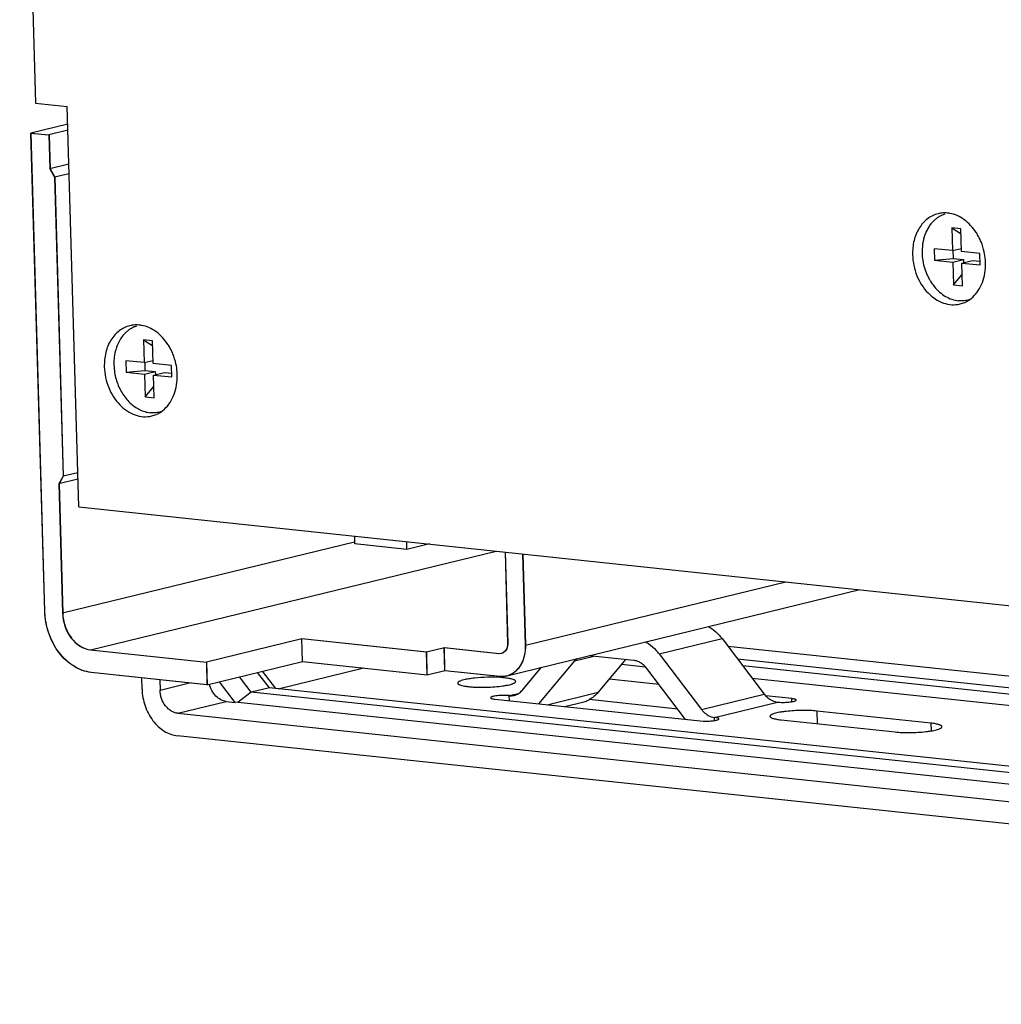
# Model space of a CAD drawing. Units: inches. Extents: x 0 to 17, y 0 to 11.
# Drawn here: x 1.7 to 2.6, y 2.5 to 3.4 of the extents above; entities that cross this region are included whole.
import ezdxf

# ---------------------------------------------------------------- set-up
doc = ezdxf.new("R2010")
doc.units = ezdxf.units.IN
doc.header["$LTSCALE"] = 0.935
doc.header["$MEASUREMENT"] = 0
doc.layers.get('0').update_dxf_attribs({"linetype": 'CONTINUOUS'})
doc.layers.add('02___PRT_ALL_AXES', color=7, linetype='CONTINUOUS')

msp = doc.modelspace()

# ---------------------------------------------------------------- linework, layer by layer
at = {"color": 7, "linetype": 'Continuous'}
for p, q in [((1.70873, 3.77413), (1.72224, 3.30279)), ((1.72224, 3.30279), (1.74972, 3.29987)), ((1.7596, 2.95511), (1.74972, 3.29987)), ((1.75016, 3.28473), (1.71845, 3.277)), ((1.71845, 3.277), (1.73391, 3.27535)), ((1.73026, 2.86495), (1.71845, 3.277)), ((1.71856, 3.27702), (1.73401, 3.27538)), ((1.73036, 2.86498), (1.71856, 3.27702)), ((1.75031, 3.27935), (1.73391, 3.27535)), ((1.73391, 3.27535), (1.73474, 3.24627)), ((1.73401, 3.27538), (1.73485, 3.24629)), ((1.75114, 3.25027), (1.73474, 3.24627)), ((1.73474, 3.24627), (1.73881, 3.23893)), ((1.73485, 3.24629), (1.73891, 3.23896)), ((1.75138, 3.242), (1.73881, 3.23893)), ((1.73881, 3.23893), (1.74619, 2.98132)), ((1.73891, 3.23896), (1.74629, 2.98134)), ((2.51129, 3.19539), (2.51927, 3.19014)), ((2.51914, 3.19456), (2.51129, 3.19539)), ((2.51129, 3.19539), (2.51185, 3.17569)), ((2.5197, 3.17486), (2.51914, 3.19456)), ((2.51185, 3.17569), (2.49615, 3.17736)), ((2.49615, 3.17736), (2.49643, 3.16751)), ((2.51185, 3.17569), (2.51963, 3.17759)), ((2.51231, 3.1758), (2.51251, 3.16905)), ((2.53541, 3.17319), (2.5197, 3.17486)), ((2.53569, 3.16334), (2.53541, 3.17319)), ((2.49643, 3.16751), (2.51251, 3.16905)), ((2.49643, 3.16751), (2.51213, 3.16584)), ((2.51213, 3.16584), (2.52141, 3.1681)), ((2.51213, 3.16584), (2.5127, 3.14614)), ((2.51251, 3.16905), (2.52141, 3.1681)), ((2.51999, 3.16501), (2.52926, 3.16727)), ((2.51999, 3.16501), (2.53569, 3.16334)), ((2.52055, 3.14531), (2.51999, 3.16501)), ((2.52141, 3.1681), (2.52149, 3.16537)), ((2.52926, 3.16727), (2.5356, 3.1666)), ((2.5127, 3.14614), (2.52027, 3.15518)), ((2.5127, 3.14614), (2.52055, 3.14531)), ((1.81533, 3.09893), (1.82331, 3.09368)), ((1.82318, 3.0981), (1.81533, 3.09893)), ((1.81533, 3.09893), (1.8159, 3.07923)), ((1.82375, 3.0784), (1.82318, 3.0981)), ((1.8159, 3.07923), (1.80019, 3.0809)), ((1.80019, 3.0809), (1.80047, 3.07105)), ((1.8159, 3.07923), (1.82367, 3.08113)), ((1.81636, 3.07934), (1.81655, 3.07259)), ((1.80047, 3.07105), (1.81655, 3.07259)), ((1.80047, 3.07105), (1.81618, 3.06938)), ((1.81618, 3.06938), (1.82546, 3.07164)), ((1.81655, 3.07259), (1.82546, 3.07164)), ((1.83945, 3.07673), (1.82375, 3.0784)), ((1.82403, 3.06855), (1.83331, 3.07081)), ((1.82546, 3.07164), (1.82553, 3.06891)), ((1.83331, 3.07081), (1.83964, 3.07014)), ((1.83974, 3.06688), (1.83945, 3.07673)), ((1.81618, 3.06938), (1.81674, 3.04968)), ((1.82403, 3.06855), (1.83974, 3.06688)), ((1.8246, 3.04885), (1.82403, 3.06855)), ((1.81674, 3.04968), (1.82431, 3.05872)), ((1.81674, 3.04968), (1.8246, 3.04885)), ((1.74619, 2.98132), (1.74252, 2.9748)), ((1.75892, 2.9788), (1.74252, 2.9748)), ((1.74629, 2.98134), (1.74263, 2.97483)), ((1.75876, 2.98438), (1.74619, 2.98132)), ((1.74252, 2.9748), (1.74572, 2.86331)), ((1.74263, 2.97483), (1.74582, 2.86333)), ((1.7596, 2.95511), (3.86412, 2.73157)), ((1.99736, 2.92306), (1.99717, 2.92988)), ((2.04219, 2.9183), (1.99736, 2.92306)), ((2.04219, 2.9183), (2.042, 2.92511)), ((2.06159, 2.92303), (2.04219, 2.9183)), ((2.12662, 2.91613), (2.12888, 2.83738)), ((2.12673, 2.91611), (2.12898, 2.83741)), ((2.14434, 2.83574), (2.14208, 2.91448)), ((2.14444, 2.83576), (2.14218, 2.91447)), ((2.12814, 2.80951), (2.43219, 2.88367)), ((2.31353, 2.84148), (2.34987, 2.79374)), ((1.95173, 2.84124), (1.86944, 2.82117)), ((2.05906, 2.8298), (1.95163, 2.84121)), ((1.95218, 2.82182), (1.95163, 2.84121)), ((2.05916, 2.82983), (1.95173, 2.84124)), ((1.95229, 2.82185), (1.95173, 2.84124)), ((2.07438, 2.83354), (2.05906, 2.8298)), ((2.12143, 2.82851), (2.07428, 2.83351)), ((2.07483, 2.81412), (2.07428, 2.83351)), ((2.12153, 2.82853), (2.07438, 2.83354)), ((2.07494, 2.81415), (2.07438, 2.83354)), ((2.31836, 2.83513), (3.71701, 2.68657)), ((1.76974, 2.83176), (1.86944, 2.82117)), ((1.76984, 2.83178), (1.86955, 2.82119)), ((2.05962, 2.81041), (2.05906, 2.8298)), ((2.05972, 2.81044), (2.05916, 2.82983)), ((2.12348, 2.82864), (2.12143, 2.82851)), ((2.12358, 2.82866), (2.12153, 2.82853)), ((2.12544, 2.82947), (2.12358, 2.82866)), ((2.23742, 2.82272), (2.19902, 2.8268)), ((2.25941, 2.82828), (2.29575, 2.78054)), ((1.86944, 2.82117), (1.87, 2.80178)), ((1.86955, 2.82119), (1.8701, 2.8018)), ((1.87, 2.80178), (1.95229, 2.82185)), ((1.95218, 2.82182), (2.05962, 2.81041)), ((1.95229, 2.82185), (2.05972, 2.81044)), ((2.14128, 2.79695), (2.15792, 2.81678)), ((2.18646, 2.82231), (2.15544, 2.78536)), ((2.18839, 2.82422), (2.18646, 2.82231)), ((2.23046, 2.82346), (2.20676, 2.79523)), ((2.22704, 2.81938), (2.24755, 2.81721)), ((3.71731, 2.67621), (2.32691, 2.8239)), ((3.71775, 2.67071), (2.33143, 2.81796)), ((1.87, 2.80178), (1.77029, 2.81237)), ((1.8701, 2.8018), (1.7704, 2.81239)), ((1.81408, 2.79785), (1.81379, 2.80775)), ((1.90812, 2.79526), (1.89796, 2.8086)), ((1.9237, 2.79906), (1.91355, 2.8124)), ((1.92934, 2.79846), (1.91791, 2.81346)), ((2.05962, 2.81041), (2.07494, 2.81415)), ((2.07483, 2.81412), (2.12198, 2.80912)), ((2.07494, 2.81415), (2.12209, 2.80914)), ((2.12269, 2.80798), (2.11728, 2.80819)), ((2.28217, 2.7719), (2.24883, 2.81568)), ((2.33944, 2.80745), (3.71856, 2.66096)), ((1.8293, 2.8061), (1.82956, 2.79719)), ((1.89425, 2.78656), (1.88068, 2.80438)), ((1.9237, 2.79906), (1.90812, 2.79526)), ((3.79864, 2.5999), (1.9237, 2.79906)), ((2.2593, 2.80194), (2.21623, 2.80651)), ((1.90812, 2.79526), (1.89681, 2.78679)), ((4.0348, 2.56936), (1.90812, 2.79526)), ((2.37351, 2.78981), (2.3512, 2.79218)), ((1.88665, 2.78736), (1.89425, 2.78656)), ((1.89681, 2.78679), (1.89425, 2.78656)), ((1.89681, 2.78679), (4.03464, 2.55971)), ((2.11797, 2.78934), (2.29465, 2.77057)), ((2.17817, 2.78295), (2.19331, 2.78664)), ((2.27537, 2.78084), (2.19911, 2.78894)), ((2.37722, 2.78833), (2.37732, 2.78859)), ((1.84481, 2.77716), (4.02079, 2.54603)), ((2.30162, 2.77535), (2.30427, 2.77419)), ((2.30427, 2.77419), (2.30702, 2.77359)), ((2.49337, 2.76866), (2.39521, 2.77909)), ((2.29465, 2.77057), (2.29728, 2.77039)), ((2.31073, 2.77212), (2.31083, 2.77237)), ((2.36428, 2.77154), (2.46244, 2.76112)), ((4.02213, 2.52649), (1.84458, 2.75779))]:
    msp.add_line(p, q, dxfattribs=at)
at = {"color": 9, "linetype": 'Continuous'}
for p, q in [((1.99699, 2.92459), (1.74572, 2.86331)), ((1.76974, 2.83176), (2.11898, 2.91694)), ((2.14434, 2.83574), (2.36857, 2.89043)), ((2.25941, 2.82828), (2.31353, 2.84148)), ((2.18646, 2.82231), (2.2031, 2.82637)), ((1.9313, 2.79825), (2.00496, 2.81622)), ((1.82956, 2.79719), (1.85493, 2.80338)), ((2.13034, 2.79236), (2.13831, 2.7943)), ((2.13046, 2.78801), (2.13034, 2.79236)), ((2.16301, 2.78456), (2.20676, 2.79523)), ((2.29575, 2.78054), (2.34987, 2.79374)), ((1.84481, 2.77716), (1.88665, 2.78736)), ((2.30702, 2.77359), (2.36114, 2.78679)), ((2.37359, 2.78715), (2.37351, 2.78981)), ((2.3071, 2.77093), (2.30702, 2.77359)), ((2.39521, 2.77909), (2.39552, 2.76822)), ((2.49337, 2.76866), (2.49356, 2.76202))]:
    msp.add_line(p, q, dxfattribs=at)
at = {"color": 7, "linetype": 'Continuous'}
for centre, radius, start, end in [((2.22539, 2.80241), 0.04273, 37.25287, 42.66452), ((2.11487, 2.66824), 0.13997, 89.01533, 91.35555), ((2.11705, 2.71828), 0.08988, 84.82541, 86.40142), ((2.18771, 2.80961), 0.02364, 283.69534, 289.52887), ((2.18752, 2.81012), 0.02418, 289.56262, 298.68914), ((2.3129, 2.79359), 0.02155, 217.2716, 221.69266)]:
    msp.add_arc(centre, radius, start, end, dxfattribs=at)
for points, knots in [([(2.5052, 3.20717), (2.50428, 3.20687), (2.50246, 3.20615), (2.49987, 3.20473), (2.49743, 3.20297), (2.49594, 3.2016), (2.49523, 3.20088)], [0, 0, 0, 0, 0.244924, 0.492346, 0.743641, 1, 1, 1, 1]), ([(2.49523, 3.20088), (2.49437, 3.19999), (2.49275, 3.19808), (2.49066, 3.19489), (2.48891, 3.19136), (2.48704, 3.18623), (2.4857, 3.17926), (2.4857, 3.17352), (2.48596, 3.17063)], [0, 0, 0, 0, 0.113466, 0.230369, 0.350877, 0.474959, 0.732522, 1, 1, 1, 1]), ([(2.48596, 3.17063), (2.48617, 3.16826), (2.48694, 3.16354), (2.48874, 3.15785), (2.49065, 3.15352), (2.49283, 3.14942), (2.49605, 3.14473), (2.50063, 3.13995), (2.50575, 3.1362), (2.51124, 3.13363), (2.5151, 3.13275), (2.517, 3.13255)], [0, 0, 0, 0, 0.135035, 0.270136, 0.337167, 0.403521, 0.533307, 0.658257, 0.777589, 0.891251, 1, 1, 1, 1]), ([(2.52649, 3.13348), (2.52573, 3.13324), (2.52419, 3.13284), (2.52182, 3.13248), (2.51942, 3.13237), (2.51781, 3.13246), (2.517, 3.13255)], [0, 0, 0, 0, 0.248338, 0.497163, 0.747475, 1, 1, 1, 1]), ([(1.79928, 3.10442), (1.79815, 3.10326), (1.79606, 3.10069), (1.79353, 3.09631), (1.79162, 3.09142), (1.7899, 3.0843), (1.78958, 3.07672), (1.7906, 3.06916), (1.79203, 3.06354), (1.7941, 3.05816), (1.79759, 3.05155), (1.80215, 3.04576), (1.80759, 3.04126), (1.8119, 3.03867), (1.8164, 3.03688), (1.81951, 3.03625), (1.82105, 3.03609)], [0, 0, 0, 0, 0.056685, 0.115645, 0.176943, 0.240437, 0.372348, 0.440006, 0.50792, 0.575463, 0.642031, 0.76992, 0.830792, 0.889315, 0.945619, 1, 1, 1, 1]), ([(1.80925, 3.11071), (1.80832, 3.11041), (1.8065, 3.10969), (1.80391, 3.10827), (1.80148, 3.10651), (1.79999, 3.10515), (1.79928, 3.10442)], [0, 0, 0, 0, 0.244924, 0.492346, 0.743641, 1, 1, 1, 1]), ([(1.83054, 3.03702), (1.82978, 3.03678), (1.82824, 3.03638), (1.82587, 3.03602), (1.82346, 3.03591), (1.82185, 3.036), (1.82105, 3.03609)], [0, 0, 0, 0, 0.248338, 0.497163, 0.747475, 1, 1, 1, 1]), ([(1.77029, 2.81237), (1.76506, 2.81293), (1.75426, 2.817), (1.73692, 2.83357), (1.73062, 2.85244), (1.73026, 2.86495)], [0, 0, 0, 0, 0.223102, 0.46971, 1, 1, 1, 1]), ([(1.7704, 2.81239), (1.76783, 2.81267), (1.76261, 2.81389), (1.75523, 2.81749), (1.74841, 2.82274), (1.74027, 2.8318), (1.73289, 2.84591), (1.73055, 2.85858), (1.73036, 2.86498)], [0, 0, 0, 0, 0.108579, 0.222556, 0.342396, 0.468064, 0.731445, 1, 1, 1, 1]), ([(1.74572, 2.86331), (1.74593, 2.8558), (1.75035, 2.84156), (1.76326, 2.83245), (1.76974, 2.83176)], [0, 0, 0, 0, 0.535436, 1, 1, 1, 1]), ([(1.74582, 2.86333), (1.74593, 2.8595), (1.74734, 2.8519), (1.75176, 2.84343), (1.75665, 2.838), (1.76194, 2.83391), (1.7667, 2.83212), (1.76984, 2.83178)], [0, 0, 0, 0, 0.268896, 0.532682, 0.658457, 0.778549, 1, 1, 1, 1]), ([(2.30178, 2.85187), (2.30402, 2.85063), (2.30832, 2.84752), (2.31189, 2.84362), (2.31353, 2.84148)], [0, 0, 0, 0, 0.486716, 1, 1, 1, 1]), ([(2.12888, 2.83738), (2.12893, 2.83542), (2.12823, 2.83163), (2.1251, 2.82903), (2.12348, 2.82864)], [0, 0, 0, 0, 0.539419, 1, 1, 1, 1]), ([(2.12898, 2.83741), (2.129, 2.83659), (2.12889, 2.83498), (2.12821, 2.83273), (2.12707, 2.83082), (2.12601, 2.82985), (2.12544, 2.82947)], [0, 0, 0, 0, 0.271714, 0.530702, 0.772902, 1, 1, 1, 1]), ([(2.12814, 2.80952), (2.13302, 2.8107), (2.14239, 2.81849), (2.1445, 2.82987), (2.14434, 2.83574)], [0, 0, 0, 0, 0.460584, 1, 1, 1, 1]), ([(2.12825, 2.80954), (2.12945, 2.80983), (2.13182, 2.81068), (2.13506, 2.81269), (2.13793, 2.81537), (2.14121, 2.81983), (2.14395, 2.82671), (2.14453, 2.8327), (2.14444, 2.83576)], [0, 0, 0, 0, 0.111741, 0.225274, 0.34229, 0.464027, 0.722873, 1, 1, 1, 1]), ([(2.24766, 2.83867), (2.24849, 2.83821), (2.25183, 2.83616), (2.25481, 2.83355), (2.25682, 2.83137)], [0, 0, 0, 0, 0.242395, 1, 1, 1, 1]), ([(2.24883, 2.81568), (2.24809, 2.81666), (2.24647, 2.81846), (2.24366, 2.82062), (2.24063, 2.82211), (2.23848, 2.82261), (2.23742, 2.82272)], [0, 0, 0, 0, 0.268408, 0.524568, 0.767907, 1, 1, 1, 1]), ([(2.11156, 2.80817), (2.10779, 2.80808), (2.10236, 2.80776), (2.09559, 2.80689), (2.09259, 2.80632), (2.09124, 2.80599)], [0, 0, 0, 0, 0.552584, 0.796042, 1, 1, 1, 1]), ([(2.12209, 2.80914), (2.1226, 2.80909), (2.12466, 2.80895), (2.12675, 2.80918), (2.12825, 2.80954)], [0, 0, 0, 0, 0.252153, 1, 1, 1, 1]), ([(2.13285, 2.80654), (2.13175, 2.80685), (2.12919, 2.80735), (2.12661, 2.80766), (2.12515, 2.80779)], [0, 0, 0, 0, 0.43804, 1, 1, 1, 1]), ([(1.88665, 2.78736), (1.88502, 2.78754), (1.88167, 2.78862), (1.87738, 2.79195), (1.87401, 2.79664), (1.87259, 2.80035), (1.87211, 2.80229)], [0, 0, 0, 0, 0.223413, 0.466288, 0.727379, 1, 1, 1, 1]), ([(2.09124, 2.80599), (2.09046, 2.8058), (2.08937, 2.8055), (2.08805, 2.80501), (2.08727, 2.80466), (2.08667, 2.80431), (2.08622, 2.80395), (2.08594, 2.80358), (2.08588, 2.80331), (2.08588, 2.80318)], [0, 0, 0, 0, 0.380361, 0.537667, 0.671895, 0.782795, 0.87163, 0.941702, 1, 1, 1, 1]), ([(2.08588, 2.80318), (2.08588, 2.80307), (2.08595, 2.80283), (2.08621, 2.8025), (2.0866, 2.8022), (2.08738, 2.80176), (2.08871, 2.80128), (2.09071, 2.8008), (2.09318, 2.80038), (2.09606, 2.80004), (2.0993, 2.79979), (2.10408, 2.79958), (2.11033, 2.79957), (2.11772, 2.79994), (2.12358, 2.80054), (2.12777, 2.80122), (2.12964, 2.80161), (2.1305, 2.80182)], [0, 0, 0, 0, 0.007368, 0.016028, 0.026777, 0.040006, 0.074482, 0.119662, 0.174855, 0.239, 0.31066, 0.388274, 0.554089, 0.721258, 0.874537, 0.941581, 1, 1, 1, 1]), ([(2.1305, 2.80182), (2.13128, 2.802), (2.13237, 2.80231), (2.13369, 2.80279), (2.13446, 2.80314), (2.13507, 2.80349), (2.13551, 2.80385), (2.1358, 2.80422), (2.13586, 2.80449), (2.13586, 2.80462)], [0, 0, 0, 0, 0.380361, 0.537667, 0.671895, 0.782795, 0.87163, 0.941702, 1, 1, 1, 1]), ([(2.13586, 2.80462), (2.13585, 2.80504), (2.1353, 2.80552), (2.13464, 2.80588), (2.1339, 2.80621), (2.13329, 2.80641), (2.13285, 2.80654)], [0, 0, 0, 0, 0.34594, 0.477964, 0.630775, 1, 1, 1, 1]), ([(1.81408, 2.79785), (1.81422, 2.79298), (1.816, 2.78333), (1.82162, 2.77257), (1.82783, 2.76567), (1.83303, 2.76167), (1.83865, 2.75893), (1.84262, 2.758), (1.84458, 2.75779)], [0, 0, 0, 0, 0.268534, 0.531939, 0.65761, 0.777456, 0.891378, 1, 1, 1, 1]), ([(1.84481, 2.77716), (1.84383, 2.77726), (1.84184, 2.77773), (1.83903, 2.7791), (1.83643, 2.7811), (1.83333, 2.78455), (1.83052, 2.78993), (1.82963, 2.79476), (1.82956, 2.79719)], [0, 0, 0, 0, 0.108577, 0.222552, 0.342396, 0.468062, 0.731447, 1, 1, 1, 1]), ([(2.13034, 2.79236), (2.12954, 2.79244), (2.12783, 2.79256), (2.12519, 2.79259), (2.12246, 2.7925), (2.11987, 2.79229), (2.11789, 2.79202), (2.11652, 2.79175), (2.11571, 2.79154), (2.11505, 2.79131), (2.11452, 2.79107), (2.11415, 2.79077), (2.11416, 2.79056)], [0, 0, 0, 0, 0.145622, 0.309086, 0.477321, 0.637848, 0.778717, 0.838378, 0.889497, 0.931231, 0.963121, 1, 1, 1, 1]), ([(2.11416, 2.79056), (2.11416, 2.79041), (2.11439, 2.79019), (2.11476, 2.79), (2.11541, 2.78976), (2.11649, 2.78953), (2.11743, 2.7894), (2.11797, 2.78934)], [0, 0, 0, 0, 0.110091, 0.197538, 0.310318, 0.611322, 1, 1, 1, 1]), ([(2.13034, 2.79236), (2.13069, 2.79232), (2.13208, 2.79223), (2.1335, 2.79238), (2.13451, 2.79263)], [0, 0, 0, 0, 0.252657, 1, 1, 1, 1]), ([(2.13451, 2.79263), (2.1358, 2.79294), (2.13834, 2.79404), (2.14039, 2.79589), (2.14128, 2.79695)], [0, 0, 0, 0, 0.489858, 1, 1, 1, 1]), ([(2.20676, 2.79523), (2.20567, 2.79394), (2.20332, 2.79157), (2.20056, 2.78969), (2.19913, 2.7889)], [0, 0, 0, 0, 0.507666, 1, 1, 1, 1]), ([(2.34987, 2.79374), (2.35061, 2.79277), (2.35221, 2.791), (2.35498, 2.78886), (2.35798, 2.7874), (2.3601, 2.7869), (2.36114, 2.78679)], [0, 0, 0, 0, 0.268408, 0.524568, 0.767907, 1, 1, 1, 1]), ([(2.36114, 2.78679), (2.36189, 2.78671), (2.36347, 2.7866), (2.36593, 2.78656), (2.36849, 2.78662), (2.37096, 2.7868), (2.37319, 2.78706), (2.37502, 2.7874), (2.37625, 2.78775), (2.37692, 2.78807), (2.37715, 2.78824), (2.37722, 2.78833)], [0, 0, 0, 0, 0.137475, 0.291546, 0.451321, 0.606411, 0.746804, 0.863189, 0.948652, 0.978474, 1, 1, 1, 1]), ([(2.37732, 2.78859), (2.37732, 2.78874), (2.37709, 2.78897), (2.37672, 2.78915), (2.37606, 2.78939), (2.37499, 2.78962), (2.37404, 2.78975), (2.37351, 2.78981)], [0, 0, 0, 0, 0.110091, 0.197538, 0.310318, 0.611322, 1, 1, 1, 1]), ([(2.29681, 2.77926), (2.29716, 2.77886), (2.2986, 2.77736), (2.30028, 2.77609), (2.30162, 2.77535)], [0, 0, 0, 0, 0.258623, 1, 1, 1, 1]), ([(2.31083, 2.77237), (2.31083, 2.77252), (2.3106, 2.77275), (2.31023, 2.77294), (2.30957, 2.77318), (2.3085, 2.77341), (2.30755, 2.77354), (2.30702, 2.77359)], [0, 0, 0, 0, 0.110091, 0.197538, 0.310318, 0.611322, 1, 1, 1, 1]), ([(2.39521, 2.77909), (2.3932, 2.7793), (2.38893, 2.77958), (2.38233, 2.77967), (2.37553, 2.77944), (2.36997, 2.77899), (2.36584, 2.77848), (2.3631, 2.77804), (2.36068, 2.77755), (2.35864, 2.77703), (2.357, 2.77647), (2.35592, 2.77596), (2.3553, 2.77553), (2.35499, 2.77523), (2.3548, 2.77492), (2.35475, 2.7747), (2.35476, 2.7746)], [0, 0, 0, 0, 0.145546, 0.308583, 0.476557, 0.636921, 0.7104, 0.777561, 0.837145, 0.888177, 0.929834, 0.96173, 0.974115, 0.984307, 0.992688, 1, 1, 1, 1]), ([(2.35476, 2.7746), (2.35476, 2.77443), (2.35493, 2.77405), (2.35546, 2.7736), (2.35627, 2.77318), (2.35737, 2.77278), (2.35874, 2.77241), (2.36038, 2.77207), (2.36225, 2.77178), (2.36358, 2.77162), (2.36428, 2.77154)], [0, 0, 0, 0, 0.048482, 0.112705, 0.199926, 0.312177, 0.449676, 0.611629, 0.795901, 1, 1, 1, 1]), ([(2.29728, 2.77039), (2.29875, 2.77034), (2.30095, 2.77035), (2.30383, 2.77053), (2.30583, 2.77073), (2.30759, 2.771), (2.30902, 2.77131), (2.30996, 2.77162), (2.31049, 2.7719), (2.31067, 2.77204), (2.31073, 2.77212)], [0, 0, 0, 0, 0.321037, 0.481068, 0.630634, 0.762503, 0.870488, 0.95012, 0.97862, 1, 1, 1, 1]), ([(2.46244, 2.76112), (2.46445, 2.7609), (2.46872, 2.76062), (2.47532, 2.76053), (2.48213, 2.76076), (2.48768, 2.76121), (2.49182, 2.76173), (2.49456, 2.76216), (2.49697, 2.76265), (2.49901, 2.76317), (2.50065, 2.76373), (2.50173, 2.76424), (2.50235, 2.76467), (2.50266, 2.76497), (2.50285, 2.76528), (2.5029, 2.7655), (2.50289, 2.7656)], [0, 0, 0, 0, 0.145546, 0.308583, 0.476557, 0.636921, 0.7104, 0.777561, 0.837145, 0.888177, 0.929834, 0.96173, 0.974115, 0.984307, 0.992688, 1, 1, 1, 1]), ([(2.50289, 2.7656), (2.50289, 2.76577), (2.50273, 2.76615), (2.50219, 2.7666), (2.50138, 2.76702), (2.50028, 2.76742), (2.49891, 2.76779), (2.49727, 2.76813), (2.4954, 2.76842), (2.49407, 2.76858), (2.49337, 2.76866)], [0, 0, 0, 0, 0.048482, 0.112705, 0.199926, 0.312177, 0.449676, 0.611629, 0.795901, 1, 1, 1, 1])]:
    msp.add_open_spline(points, degree=3, knots=knots, dxfattribs=at)
msp.add_open_spline([(2.12198, 2.80912), (2.12403, 2.8089), (2.12614, 2.80903), (2.12814, 2.80952)], degree=3, dxfattribs=at)
at = {"layer": '02___PRT_ALL_AXES', "color": 7, "linetype": 'Continuous'}
for centre, radius, start, end in [((2.50506, 3.18202), 0.02617, 79.83447, 82.84784), ((2.49337, 3.16606), 0.04647, 31.98792, 33.08618), ((2.48889, 3.16378), 0.05149, 12.09545, 22.31414), ((2.49213, 3.16392), 0.04826, 356.12911, 1.65337), ((2.51271, 3.15318), 0.02408, 283.75509, 293.85889), ((2.51246, 3.15374), 0.02469, 293.8689, 304.69308), ((1.8091, 3.08556), 0.02617, 79.83447, 82.84784), ((1.79741, 3.0696), 0.04647, 31.98792, 33.08618), ((1.79294, 3.06732), 0.05149, 12.09545, 22.31414), ((1.79617, 3.06746), 0.04826, 356.12911, 1.65337), ((1.81651, 3.05728), 0.02469, 293.8689, 304.69308), ((1.81676, 3.05672), 0.02408, 283.75509, 293.85889)]:
    msp.add_arc(centre, radius, start, end, dxfattribs=at)
for points, knots in [([(2.49948, 3.20751), (2.49786, 3.20711), (2.49465, 3.20596), (2.49026, 3.20324), (2.48638, 3.19961), (2.48192, 3.19358), (2.47821, 3.18425), (2.47743, 3.17614), (2.47755, 3.17199)], [0, 0, 0, 0, 0.11157, 0.225074, 0.342181, 0.463971, 0.722736, 1, 1, 1, 1]), ([(2.50832, 3.20799), (2.50684, 3.20818), (2.50386, 3.20829), (2.50091, 3.20786), (2.49948, 3.20751)], [0, 0, 0, 0, 0.503392, 1, 1, 1, 1]), ([(2.5323, 3.19142), (2.5309, 3.19357), (2.5278, 3.19756), (2.5223, 3.20248), (2.51623, 3.20603), (2.51185, 3.2074), (2.50968, 3.20779)], [0, 0, 0, 0, 0.268534, 0.52516, 0.768661, 1, 1, 1, 1]), ([(2.53653, 3.18333), (2.53627, 3.18397), (2.53517, 3.1865), (2.53386, 3.18893), (2.53278, 3.19067)], [0, 0, 0, 0, 0.252377, 1, 1, 1, 1]), ([(2.54037, 3.16531), (2.54035, 3.16609), (2.54019, 3.16919), (2.53974, 3.17228), (2.53924, 3.17457)], [0, 0, 0, 0, 0.247894, 1, 1, 1, 1]), ([(2.47755, 3.17199), (2.47764, 3.16894), (2.47838, 3.16284), (2.48188, 3.15135), (2.48824, 3.14114), (2.49687, 3.13387), (2.5039, 3.13032), (2.51125, 3.1288), (2.51613, 3.12923), (2.51844, 3.12979)], [0, 0, 0, 0, 0.137509, 0.275804, 0.5411, 0.665225, 0.782147, 0.892877, 1, 1, 1, 1]), ([(2.52652, 3.13344), (2.5285, 3.13481), (2.53219, 3.13821), (2.5364, 3.14469), (2.53923, 3.15232), (2.54009, 3.15783), (2.54028, 3.16066)], [0, 0, 0, 0, 0.229714, 0.472366, 0.729577, 1, 1, 1, 1]), ([(1.80353, 3.11105), (1.8019, 3.11065), (1.7987, 3.1095), (1.79431, 3.10679), (1.79042, 3.10315), (1.78597, 3.09712), (1.78225, 3.08779), (1.78148, 3.07968), (1.7816, 3.07553)], [0, 0, 0, 0, 0.11157, 0.225074, 0.342181, 0.463971, 0.722736, 1, 1, 1, 1]), ([(1.81236, 3.11154), (1.81088, 3.11172), (1.80791, 3.11184), (1.80496, 3.1114), (1.80353, 3.11105)], [0, 0, 0, 0, 0.503392, 1, 1, 1, 1]), ([(1.83634, 3.09496), (1.83494, 3.09711), (1.83185, 3.1011), (1.82635, 3.10602), (1.82027, 3.10957), (1.8159, 3.11094), (1.81372, 3.11133)], [0, 0, 0, 0, 0.268534, 0.52516, 0.768661, 1, 1, 1, 1]), ([(1.84058, 3.08687), (1.84031, 3.08752), (1.83922, 3.09004), (1.83791, 3.09247), (1.83682, 3.09421)], [0, 0, 0, 0, 0.252377, 1, 1, 1, 1]), ([(1.7816, 3.07553), (1.78168, 3.07248), (1.78243, 3.06638), (1.78592, 3.05489), (1.79229, 3.04468), (1.80092, 3.03741), (1.80794, 3.03386), (1.81529, 3.03234), (1.82018, 3.03277), (1.82248, 3.03333)], [0, 0, 0, 0, 0.137509, 0.275804, 0.5411, 0.665225, 0.782147, 0.892877, 1, 1, 1, 1]), ([(1.84442, 3.06886), (1.84439, 3.06963), (1.84423, 3.07273), (1.84378, 3.07582), (1.84329, 3.07811)], [0, 0, 0, 0, 0.247894, 1, 1, 1, 1]), ([(1.83056, 3.03698), (1.83254, 3.03835), (1.83624, 3.04175), (1.84044, 3.04823), (1.84327, 3.05587), (1.84413, 3.06137), (1.84433, 3.0642)], [0, 0, 0, 0, 0.229714, 0.472366, 0.729577, 1, 1, 1, 1])]:
    msp.add_open_spline(points, degree=3, knots=knots, dxfattribs=at)

doc.saveas('drawing.dxf')
